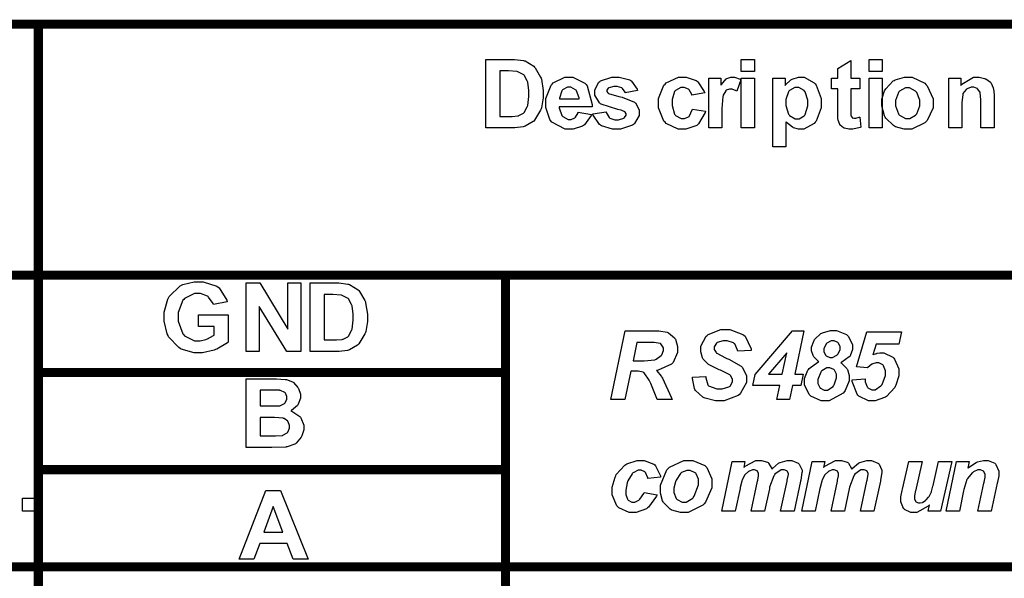
# Model space of a CAD drawing. Units: millimetres. Extents: x 0 to 420, y 0 to 297.
# Drawn here: x 278 to 300, y 181 to 193 of the extents above; entities that cross this region are included whole.
import ezdxf

# ---------------------------------------------------------------- set-up
doc = ezdxf.new("R2010")
doc.units = ezdxf.units.MM

msp = doc.modelspace()

# ---------------------------------------------------------------- linework, layer by layer
at = {"color": 0, "const_width": 0.2}
msp.add_lwpolyline([(238.206, 192.814), (309.412, 192.814), (309.412, 137.925), (238.206, 137.925), (238.206, 192.814)], close=True, dxfattribs=at)
for points in [[(278.645, 192.814), (278.645, 137.925)], [(238.206, 187.272), (241.339, 187.272), (250.739, 187.272), (261.709, 187.272), (271.219, 187.272), (279.371, 187.272), (286.274, 187.272), (292.027, 187.272), (296.738, 187.272), (300.511, 187.272), (303.448, 187.272), (305.657, 187.272), (307.239, 187.272), (308.299, 187.272), (308.942, 187.272), (309.273, 187.272), (309.394, 187.272), (309.412, 187.272), (309.412, 187.272)], [(288.966, 187.272), (288.966, 185.483), (288.966, 180.117), (288.966, 174.74), (288.966, 170.887), (288.966, 168.304), (288.966, 166.737), (288.966, 165.933), (288.966, 165.636), (288.966, 165.594), (288.966, 165.594)], [(278.617, 185.123), (289.027, 185.123)], [(278.654, 182.975), (288.94, 182.975)], [(238.206, 180.828), (241.339, 180.828), (250.739, 180.828), (261.709, 180.828), (271.219, 180.828), (279.371, 180.828), (286.274, 180.828), (292.027, 180.828), (296.738, 180.828), (300.511, 180.828), (303.448, 180.828), (305.657, 180.828), (307.239, 180.828), (308.299, 180.828), (308.942, 180.828), (309.273, 180.828), (309.394, 180.828), (309.412, 180.828), (309.412, 180.828)]]:
    msp.add_lwpolyline(points, dxfattribs=at)
at = {"color": 0}
for points in [[(288.53, 192.038), (289.089, 192.038), (289.161, 192.038), (289.36, 192.014), (289.377, 192.008), (289.399, 192.002), (289.587, 191.887), (289.603, 191.868), (289.618, 191.852), (289.739, 191.648), (289.749, 191.623), (289.756, 191.6), (289.797, 191.349), (289.797, 191.265), (289.797, 191.185), (289.757, 190.968), (289.75, 190.944), (289.741, 190.916), (289.607, 190.693), (289.59, 190.675), (289.577, 190.663), (289.396, 190.562), (289.374, 190.554), (289.356, 190.55), (289.167, 190.522), (289.105, 190.522), (288.53, 190.522), (288.53, 192.038)], [(294.173, 191.769), (294.173, 192.038), (294.462, 192.038), (294.462, 191.769), (294.173, 191.769)], [(296.791, 191.621), (296.791, 191.39), (296.591, 191.39), (296.591, 190.945), (296.591, 190.907), (296.596, 190.791), (296.598, 190.787), (296.598, 190.784), (296.619, 190.754), (296.623, 190.751), (296.625, 190.748), (296.66, 190.736), (296.672, 190.736), (296.701, 190.736), (296.777, 190.76), (296.791, 190.764), (296.814, 190.539), (296.796, 190.532), (296.638, 190.495), (296.585, 190.495), (296.55, 190.495), (296.453, 190.515), (296.444, 190.519), (296.433, 190.525), (296.357, 190.583), (296.352, 190.59), (296.347, 190.597), (296.311, 190.693), (296.31, 190.704), (296.308, 190.714), (296.302, 190.861), (296.302, 190.91), (296.302, 191.39), (296.168, 191.39), (296.168, 191.621), (296.302, 191.621), (296.302, 191.838), (296.591, 192.011), (296.591, 191.621), (296.791, 191.621)], [(296.995, 191.769), (296.995, 192.038), (297.284, 192.038), (297.284, 191.769), (296.995, 191.769)], [(288.837, 191.782), (288.837, 190.779), (289.065, 190.779), (289.111, 190.779), (289.239, 190.791), (289.249, 190.794), (289.261, 190.798), (289.363, 190.85), (289.371, 190.857), (289.378, 190.866), (289.444, 190.987), (289.45, 191.003), (289.456, 191.021), (289.482, 191.215), (289.482, 191.28), (289.482, 191.348), (289.456, 191.534), (289.45, 191.549), (289.444, 191.565), (289.374, 191.688), (289.366, 191.696), (289.356, 191.706), (289.238, 191.764), (289.224, 191.767), (289.213, 191.769), (289.034, 191.782), (288.974, 191.782), (288.837, 191.782)], [(290.573, 190.87), (290.864, 190.821), (290.854, 190.795), (290.707, 190.593), (290.687, 190.577), (290.667, 190.564), (290.456, 190.495), (290.387, 190.495), (290.279, 190.495), (289.985, 190.653), (289.961, 190.684), (289.943, 190.708), (289.854, 190.974), (289.854, 191.063), (289.854, 191.17), (289.972, 191.465), (289.996, 191.49), (290.019, 191.516), (290.273, 191.644), (290.358, 191.644), (290.453, 191.644), (290.719, 191.511), (290.743, 191.483), (290.766, 191.456), (290.879, 191.042), (290.879, 190.986), (290.153, 190.986), (290.153, 190.965), (290.211, 190.796), (290.222, 190.784), (290.233, 190.773), (290.35, 190.713), (290.39, 190.713), (290.417, 190.713), (290.496, 190.746), (290.504, 190.751), (290.511, 190.758), (290.569, 190.856), (290.573, 190.87)], [(290.893, 190.831), (291.185, 190.877), (291.188, 190.863), (291.252, 190.755), (291.262, 190.748), (291.27, 190.741), (291.382, 190.704), (291.421, 190.704), (291.462, 190.704), (291.58, 190.74), (291.59, 190.747), (291.595, 190.752), (291.627, 190.806), (291.627, 190.823), (291.627, 190.837), (291.609, 190.875), (291.607, 190.878), (291.602, 190.882), (291.521, 190.914), (291.509, 190.916), (291.449, 190.93), (291.08, 191.049), (291.065, 191.058), (291.043, 191.074), (290.934, 191.247), (290.934, 191.305), (290.934, 191.366), (291.027, 191.531), (291.046, 191.546), (291.064, 191.563), (291.312, 191.644), (291.395, 191.644), (291.478, 191.644), (291.713, 191.582), (291.732, 191.57), (291.75, 191.559), (291.875, 191.377), (291.882, 191.352), (291.608, 191.301), (291.605, 191.312), (291.549, 191.395), (291.541, 191.4), (291.532, 191.407), (291.433, 191.435), (291.401, 191.435), (291.36, 191.435), (291.244, 191.408), (291.236, 191.403), (291.229, 191.4), (291.203, 191.359), (291.203, 191.344), (291.203, 191.331), (291.226, 191.295), (291.232, 191.291), (291.237, 191.287), (291.465, 191.219), (291.503, 191.209), (291.542, 191.2), (291.813, 191.093), (291.828, 191.079), (291.844, 191.067), (291.919, 190.914), (291.919, 190.863), (291.919, 190.798), (291.813, 190.622), (291.793, 190.602), (291.772, 190.585), (291.507, 190.495), (291.421, 190.495), (291.331, 190.495), (291.086, 190.571), (291.065, 190.586), (291.043, 190.601), (290.9, 190.806), (290.893, 190.831)], [(293.365, 191.295), (293.08, 191.244), (293.077, 191.26), (293.022, 191.366), (293.013, 191.372), (293.004, 191.38), (292.91, 191.415), (292.88, 191.415), (292.837, 191.415), (292.719, 191.353), (292.709, 191.341), (292.697, 191.328), (292.643, 191.151), (292.643, 191.09), (292.643, 191.021), (292.697, 190.825), (292.709, 190.812), (292.72, 190.799), (292.843, 190.732), (292.884, 190.732), (292.917, 190.732), (293.009, 190.772), (293.019, 190.779), (293.028, 190.787), (293.089, 190.923), (293.094, 190.941), (293.38, 190.893), (293.372, 190.861), (293.231, 190.613), (293.211, 190.597), (293.189, 190.58), (292.95, 190.495), (292.872, 190.495), (292.775, 190.495), (292.512, 190.623), (292.489, 190.648), (292.464, 190.674), (292.345, 190.97), (292.345, 191.068), (292.345, 191.174), (292.464, 191.466), (292.489, 191.491), (292.512, 191.517), (292.785, 191.644), (292.876, 191.644), (292.956, 191.644), (293.175, 191.573), (293.195, 191.557), (293.215, 191.544), (293.355, 191.326), (293.365, 191.295)], [(293.744, 190.522), (293.453, 190.522), (293.453, 191.621), (293.722, 191.621), (293.722, 191.465), (293.733, 191.484), (293.838, 191.605), (293.847, 191.611), (293.857, 191.617), (293.944, 191.644), (293.974, 191.644), (294.021, 191.644), (294.149, 191.599), (294.164, 191.589), (294.076, 191.337), (294.062, 191.345), (293.968, 191.383), (293.938, 191.383), (293.912, 191.383), (293.842, 191.356), (293.835, 191.351), (293.828, 191.345), (293.771, 191.244), (293.769, 191.229), (293.764, 191.215), (293.744, 190.951), (293.744, 190.861), (293.744, 190.522)], [(294.173, 190.522), (294.173, 191.621), (294.462, 191.621), (294.462, 190.522), (294.173, 190.522)], [(294.868, 191.621), (295.14, 191.621), (295.14, 191.459), (295.148, 191.473), (295.267, 191.585), (295.282, 191.593), (295.297, 191.603), (295.436, 191.644), (295.483, 191.644), (295.563, 191.644), (295.783, 191.518), (295.807, 191.494), (295.829, 191.469), (295.94, 191.176), (295.94, 191.076), (295.94, 190.97), (295.829, 190.674), (295.807, 190.648), (295.783, 190.623), (295.556, 190.495), (295.48, 190.495), (295.439, 190.495), (295.327, 190.525), (295.316, 190.53), (295.303, 190.538), (295.173, 190.642), (295.159, 190.656), (295.159, 190.105), (294.868, 190.105), (294.868, 191.621)], [(296.995, 190.522), (296.995, 191.621), (297.284, 191.621), (297.284, 190.522), (296.995, 190.522)], [(297.278, 191.086), (297.278, 191.156), (297.339, 191.342), (297.352, 191.365), (297.363, 191.388), (297.531, 191.561), (297.553, 191.573), (297.573, 191.585), (297.776, 191.644), (297.845, 191.644), (297.947, 191.644), (298.225, 191.511), (298.253, 191.483), (298.279, 191.455), (298.411, 191.169), (298.411, 191.072), (298.411, 190.97), (298.276, 190.688), (298.25, 190.66), (298.224, 190.633), (297.94, 190.495), (297.846, 190.495), (297.774, 190.495), (297.58, 190.551), (297.558, 190.562), (297.535, 190.575), (297.363, 190.741), (297.352, 190.764), (297.339, 190.787), (297.278, 191.012), (297.278, 191.086)], [(299.758, 190.522), (299.467, 190.522), (299.467, 191.083), (299.467, 191.141), (299.45, 191.304), (299.448, 191.312), (299.444, 191.322), (299.394, 191.388), (299.387, 191.392), (299.38, 191.397), (299.308, 191.422), (299.285, 191.422), (299.251, 191.422), (299.16, 191.389), (299.15, 191.382), (299.139, 191.375), (299.07, 191.283), (299.067, 191.272), (299.063, 191.261), (299.044, 191.08), (299.044, 191.02), (299.044, 190.522), (298.754, 190.522), (298.754, 191.621), (299.023, 191.621), (299.023, 191.459), (299.047, 191.491), (299.302, 191.644), (299.387, 191.644), (299.43, 191.644), (299.548, 191.617), (299.562, 191.611), (299.576, 191.605), (299.676, 191.531), (299.683, 191.522), (299.69, 191.513), (299.737, 191.411), (299.74, 191.399), (299.743, 191.388), (299.758, 191.251), (299.758, 191.205), (299.758, 190.522)], [(290.591, 191.163), (290.589, 191.185), (290.535, 191.345), (290.525, 191.356), (290.514, 191.367), (290.409, 191.422), (290.375, 191.422), (290.335, 191.422), (290.227, 191.365), (290.218, 191.352), (290.206, 191.341), (290.157, 191.184), (290.158, 191.163), (290.591, 191.163)], [(295.155, 191.09), (295.155, 191.021), (295.217, 190.83), (295.229, 190.814), (295.24, 190.801), (295.365, 190.725), (295.407, 190.725), (295.449, 190.725), (295.563, 190.794), (295.574, 190.808), (295.585, 190.821), (295.642, 191.012), (295.642, 191.075), (295.642, 191.14), (295.582, 191.318), (295.571, 191.331), (295.56, 191.347), (295.442, 191.415), (295.403, 191.415), (295.358, 191.415), (295.235, 191.347), (295.224, 191.333), (295.212, 191.319), (295.155, 191.148), (295.155, 191.09)], [(297.578, 191.071), (297.578, 191.009), (297.642, 190.834), (297.656, 190.819), (297.669, 190.805), (297.801, 190.732), (297.846, 190.732), (297.893, 190.732), (298.023, 190.805), (298.037, 190.819), (298.049, 190.834), (298.114, 191.013), (298.114, 191.072), (298.114, 191.134), (298.049, 191.307), (298.037, 191.32), (298.023, 191.336), (297.891, 191.407), (297.846, 191.407), (297.798, 191.407), (297.669, 191.336), (297.656, 191.32), (297.642, 191.307), (297.578, 191.13), (297.578, 191.071)], [(282.18, 186.14), (282.18, 186.397), (282.837, 186.397), (282.837, 185.792), (282.82, 185.776), (282.59, 185.64), (282.56, 185.627), (282.528, 185.617), (282.273, 185.556), (282.189, 185.556), (282.084, 185.556), (281.803, 185.64), (281.774, 185.655), (281.745, 185.673), (281.523, 185.911), (281.51, 185.942), (281.494, 185.973), (281.422, 186.254), (281.422, 186.347), (281.422, 186.453), (281.504, 186.738), (281.521, 186.768), (281.537, 186.8), (281.778, 187.034), (281.81, 187.05), (281.833, 187.063), (282.087, 187.127), (282.173, 187.127), (282.283, 187.127), (282.587, 187.029), (282.615, 187.008), (282.641, 186.989), (282.809, 186.716), (282.817, 186.68), (282.513, 186.622), (282.507, 186.642), (282.407, 186.789), (282.393, 186.8), (282.378, 186.811), (282.224, 186.864), (282.173, 186.864), (282.093, 186.864), (281.875, 186.759), (281.856, 186.737), (281.835, 186.716), (281.737, 186.447), (281.737, 186.358), (281.737, 186.257), (281.836, 185.976), (281.857, 185.954), (281.876, 185.932), (282.095, 185.818), (282.17, 185.818), (282.218, 185.818), (282.346, 185.851), (282.363, 185.856), (282.378, 185.863), (282.516, 185.939), (282.528, 185.947), (282.528, 186.14), (282.18, 186.14)], [(283.238, 185.584), (283.238, 187.099), (283.534, 187.099), (284.158, 186.082), (284.158, 187.099), (284.442, 187.099), (284.442, 185.584), (284.135, 185.584), (283.522, 186.58), (283.522, 185.584), (283.238, 185.584)], [(284.649, 187.099), (285.208, 187.099), (285.28, 187.099), (285.48, 187.075), (285.496, 187.069), (285.518, 187.063), (285.706, 186.948), (285.722, 186.93), (285.737, 186.913), (285.859, 186.709), (285.869, 186.684), (285.875, 186.661), (285.917, 186.41), (285.917, 186.326), (285.917, 186.246), (285.877, 186.029), (285.87, 186.005), (285.86, 185.977), (285.727, 185.754), (285.71, 185.737), (285.696, 185.724), (285.516, 185.623), (285.494, 185.615), (285.476, 185.611), (285.287, 185.584), (285.225, 185.584), (284.649, 185.584), (284.649, 187.099)], [(284.956, 186.843), (284.956, 185.84), (285.185, 185.84), (285.23, 185.84), (285.359, 185.852), (285.368, 185.855), (285.381, 185.859), (285.483, 185.911), (285.491, 185.918), (285.498, 185.927), (285.564, 186.048), (285.569, 186.064), (285.575, 186.082), (285.601, 186.277), (285.601, 186.341), (285.601, 186.409), (285.575, 186.595), (285.569, 186.61), (285.564, 186.627), (285.494, 186.749), (285.486, 186.757), (285.476, 186.767), (285.357, 186.825), (285.343, 186.828), (285.332, 186.83), (285.153, 186.843), (285.094, 186.843), (284.956, 186.843)], [(291.601, 184.525), (291.291, 184.525), (291.608, 186.041), (292.28, 186.041), (292.348, 186.041), (292.534, 186.012), (292.551, 186.005), (292.566, 186), (292.695, 185.889), (292.706, 185.873), (292.716, 185.858), (292.765, 185.699), (292.765, 185.645), (292.765, 185.565), (292.669, 185.346), (292.65, 185.326), (292.631, 185.305), (292.338, 185.174), (292.3, 185.168), (292.309, 185.161), (292.403, 185.042), (292.413, 185.027), (292.429, 184.998), (292.624, 184.58), (292.646, 184.525), (292.311, 184.525), (292.304, 184.547), (292.172, 184.879), (292.152, 184.925), (292.141, 184.95), (292.028, 185.114), (292.016, 185.122), (292.008, 185.127), (291.896, 185.152), (291.86, 185.152), (291.734, 185.152), (291.601, 184.525)], [(293.095, 185.015), (293.391, 185.03), (293.391, 185.006), (293.432, 184.848), (293.439, 184.838), (293.45, 184.826), (293.631, 184.758), (293.691, 184.758), (293.747, 184.758), (293.901, 184.805), (293.913, 184.813), (293.924, 184.823), (293.981, 184.916), (293.981, 184.947), (293.981, 184.976), (293.934, 185.054), (293.926, 185.061), (293.919, 185.067), (293.74, 185.158), (293.711, 185.17), (293.681, 185.184), (293.466, 185.29), (293.452, 185.298), (293.438, 185.308), (293.332, 185.418), (293.325, 185.43), (293.317, 185.444), (293.278, 185.579), (293.278, 185.623), (293.278, 185.703), (293.395, 185.921), (293.419, 185.942), (293.441, 185.964), (293.723, 186.069), (293.818, 186.069), (293.922, 186.069), (294.207, 185.964), (294.232, 185.943), (294.255, 185.922), (294.389, 185.644), (294.392, 185.608), (294.094, 185.596), (294.091, 185.614), (294.027, 185.754), (294.015, 185.764), (294.004, 185.774), (293.864, 185.82), (293.817, 185.82), (293.77, 185.82), (293.642, 185.784), (293.632, 185.776), (293.623, 185.769), (293.577, 185.687), (293.577, 185.659), (293.577, 185.633), (293.618, 185.56), (293.628, 185.552), (293.636, 185.545), (293.822, 185.447), (293.853, 185.433), (293.895, 185.415), (294.173, 185.261), (294.185, 185.249), (294.202, 185.232), (294.291, 185.046), (294.291, 184.984), (294.291, 184.899), (294.158, 184.665), (294.131, 184.639), (294.105, 184.616), (293.792, 184.498), (293.689, 184.498), (293.603, 184.498), (293.375, 184.553), (293.351, 184.564), (293.326, 184.575), (293.16, 184.726), (293.15, 184.746), (293.139, 184.766), (293.094, 184.989), (293.095, 185.015)], [(295.027, 184.834), (294.429, 184.834), (294.48, 185.079), (295.301, 186.041), (295.557, 186.041), (295.356, 185.085), (295.542, 185.085), (295.49, 184.834), (295.305, 184.834), (295.24, 184.525), (294.961, 184.525), (295.027, 184.834)], [(295.885, 185.359), (295.872, 185.369), (295.773, 185.47), (295.767, 185.481), (295.76, 185.494), (295.727, 185.6), (295.727, 185.635), (295.727, 185.684), (295.773, 185.815), (295.782, 185.831), (295.792, 185.849), (295.929, 185.98), (295.949, 185.99), (295.967, 186), (296.142, 186.047), (296.201, 186.047), (296.279, 186.047), (296.497, 185.959), (296.516, 185.942), (296.535, 185.925), (296.631, 185.738), (296.631, 185.674), (296.631, 185.626), (296.577, 185.491), (296.568, 185.477), (296.556, 185.464), (296.395, 185.348), (296.375, 185.338), (296.39, 185.328), (296.506, 185.211), (296.514, 185.197), (296.521, 185.185), (296.559, 185.057), (296.559, 185.015), (296.559, 184.936), (296.467, 184.724), (296.449, 184.7), (296.421, 184.667), (296.115, 184.498), (296.015, 184.498), (295.934, 184.498), (295.712, 184.597), (295.692, 184.616), (295.672, 184.637), (295.57, 184.849), (295.57, 184.919), (295.57, 184.987), (295.64, 185.17), (295.655, 185.189), (295.669, 185.21), (295.861, 185.352), (295.885, 185.359)], [(296.623, 184.957), (296.912, 184.983), (296.912, 184.976), (296.912, 184.958), (296.912, 184.951), (296.912, 184.912), (296.951, 184.803), (296.959, 184.794), (296.966, 184.785), (297.053, 184.741), (297.082, 184.741), (297.129, 184.741), (297.257, 184.826), (297.272, 184.842), (297.286, 184.859), (297.358, 185.056), (297.358, 185.121), (297.358, 185.161), (297.317, 185.272), (297.31, 185.28), (297.302, 185.29), (297.21, 185.334), (297.179, 185.334), (297.15, 185.334), (297.075, 185.312), (297.066, 185.307), (297.057, 185.302), (296.97, 185.235), (296.962, 185.225), (296.718, 185.244), (296.948, 186.019), (297.71, 186.019), (297.655, 185.749), (297.152, 185.749), (297.082, 185.513), (297.088, 185.517), (297.16, 185.542), (297.168, 185.544), (297.175, 185.546), (297.235, 185.553), (297.255, 185.553), (297.325, 185.553), (297.521, 185.458), (297.54, 185.437), (297.558, 185.418), (297.653, 185.199), (297.653, 185.125), (297.653, 185.047), (297.587, 184.84), (297.575, 184.813), (297.561, 184.788), (297.381, 184.594), (297.358, 184.58), (297.335, 184.566), (297.132, 184.498), (297.066, 184.498), (296.986, 184.498), (296.77, 184.602), (296.749, 184.623), (296.729, 184.644), (296.623, 184.922), (296.623, 184.957)], [(291.781, 185.378), (291.947, 185.378), (292.03, 185.378), (292.265, 185.404), (292.279, 185.409), (292.293, 185.414), (292.4, 185.494), (292.409, 185.504), (292.415, 185.515), (292.454, 185.608), (292.454, 185.638), (292.454, 185.67), (292.397, 185.754), (292.386, 185.761), (292.38, 185.765), (292.251, 185.786), (292.209, 185.786), (291.866, 185.786), (291.781, 185.378)], [(295.998, 185.614), (295.998, 185.586), (296.034, 185.508), (296.042, 185.499), (296.049, 185.492), (296.128, 185.454), (296.154, 185.454), (296.188, 185.454), (296.284, 185.506), (296.295, 185.516), (296.304, 185.527), (296.355, 185.623), (296.355, 185.655), (296.355, 185.685), (296.318, 185.769), (296.311, 185.776), (296.303, 185.784), (296.223, 185.82), (296.197, 185.82), (296.161, 185.82), (296.066, 185.772), (296.057, 185.761), (296.047, 185.752), (295.998, 185.648), (295.998, 185.614)], [(295.077, 185.085), (295.177, 185.559), (294.776, 185.085), (295.077, 185.085)], [(295.866, 184.912), (295.866, 184.879), (295.905, 184.787), (295.913, 184.779), (295.92, 184.772), (296.005, 184.73), (296.034, 184.73), (296.078, 184.73), (296.201, 184.816), (296.212, 184.832), (296.222, 184.85), (296.273, 185.002), (296.273, 185.051), (296.273, 185.085), (296.232, 185.172), (296.224, 185.179), (296.216, 185.188), (296.131, 185.228), (296.103, 185.228), (296.062, 185.228), (295.95, 185.156), (295.939, 185.141), (295.927, 185.127), (295.866, 184.966), (295.866, 184.912)], [(283.238, 184.983), (283.843, 184.983), (283.909, 184.983), (284.096, 184.97), (284.111, 184.968), (284.127, 184.965), (284.259, 184.914), (284.271, 184.905), (284.282, 184.899), (284.379, 184.793), (284.387, 184.779), (284.394, 184.766), (284.434, 184.642), (284.434, 184.601), (284.434, 184.553), (284.385, 184.422), (284.376, 184.406), (284.366, 184.393), (284.238, 184.281), (284.222, 184.273), (284.244, 184.268), (284.421, 184.151), (284.434, 184.135), (284.445, 184.12), (284.508, 183.96), (284.508, 183.906), (284.508, 183.857), (284.467, 183.723), (284.459, 183.707), (284.45, 183.69), (284.341, 183.559), (284.328, 183.549), (284.314, 183.54), (284.143, 183.481), (284.122, 183.478), (284.109, 183.476), (283.803, 183.468), (283.754, 183.467), (283.238, 183.467), (283.238, 184.983)], [(283.545, 184.73), (283.545, 184.382), (283.746, 184.382), (283.801, 184.382), (283.96, 184.387), (283.968, 184.387), (283.981, 184.389), (284.082, 184.434), (284.091, 184.441), (284.098, 184.449), (284.135, 184.532), (284.135, 184.56), (284.135, 184.589), (284.103, 184.667), (284.098, 184.674), (284.091, 184.681), (283.993, 184.725), (283.981, 184.726), (283.972, 184.728), (283.782, 184.73), (283.72, 184.73), (283.545, 184.73)], [(283.545, 184.13), (283.545, 183.723), (283.829, 183.723), (283.881, 183.723), (284.03, 183.731), (284.038, 183.731), (284.049, 183.734), (284.142, 183.786), (284.15, 183.794), (284.157, 183.801), (284.193, 183.893), (284.193, 183.922), (284.193, 183.952), (284.164, 184.032), (284.158, 184.039), (284.153, 184.047), (284.073, 184.105), (284.063, 184.108), (284.052, 184.112), (283.858, 184.13), (283.793, 184.13), (283.545, 184.13)], [(292.026, 182.469), (292.312, 182.422), (292.3, 182.39), (292.126, 182.147), (292.102, 182.13), (292.079, 182.114), (291.853, 182.028), (291.779, 182.028), (291.695, 182.028), (291.467, 182.133), (291.447, 182.153), (291.426, 182.176), (291.324, 182.419), (291.324, 182.501), (291.324, 182.586), (291.386, 182.812), (291.398, 182.839), (291.411, 182.866), (291.599, 183.076), (291.623, 183.091), (291.648, 183.107), (291.875, 183.181), (291.951, 183.181), (292.028, 183.181), (292.242, 183.097), (292.263, 183.079), (292.28, 183.063), (292.388, 182.84), (292.391, 182.811), (292.11, 182.782), (292.107, 182.797), (292.06, 182.91), (292.053, 182.917), (292.045, 182.925), (291.962, 182.961), (291.935, 182.961), (291.893, 182.961), (291.784, 182.909), (291.773, 182.898), (291.76, 182.887), (291.664, 182.728), (291.659, 182.706), (291.652, 182.685), (291.619, 182.52), (291.619, 182.463), (291.619, 182.427), (291.656, 182.323), (291.664, 182.313), (291.671, 182.305), (291.757, 182.261), (291.786, 182.261), (291.819, 182.261), (291.91, 182.305), (291.921, 182.313), (291.932, 182.323), (292.019, 182.452), (292.026, 182.469)], [(292.385, 182.51), (292.385, 182.633), (292.527, 182.971), (292.556, 183), (292.584, 183.03), (292.902, 183.181), (293.009, 183.181), (293.103, 183.181), (293.365, 183.071), (293.388, 183.048), (293.41, 183.026), (293.524, 182.772), (293.524, 182.687), (293.524, 182.571), (293.381, 182.255), (293.354, 182.223), (293.325, 182.191), (293.002, 182.028), (292.896, 182.028), (292.828, 182.028), (292.642, 182.08), (292.622, 182.09), (292.601, 182.101), (292.453, 182.249), (292.444, 182.268), (292.433, 182.287), (292.385, 182.455), (292.385, 182.51)], [(293.974, 183.154), (294.252, 183.154), (294.228, 183.023), (294.255, 183.051), (294.492, 183.181), (294.572, 183.181), (294.619, 183.181), (294.751, 183.14), (294.764, 183.131), (294.775, 183.122), (294.846, 183.003), (294.85, 182.987), (294.859, 183.001), (294.995, 183.118), (295.013, 183.126), (295.031, 183.136), (295.184, 183.181), (295.235, 183.181), (295.286, 183.181), (295.428, 183.122), (295.44, 183.11), (295.451, 183.099), (295.515, 182.967), (295.515, 182.921), (295.513, 182.913), (295.487, 182.747), (295.483, 182.724), (295.338, 182.056), (295.042, 182.056), (295.184, 182.724), (295.188, 182.746), (295.213, 182.866), (295.214, 182.869), (295.214, 182.888), (295.188, 182.939), (295.184, 182.943), (295.18, 182.949), (295.12, 182.971), (295.101, 182.971), (295.052, 182.971), (294.917, 182.873), (294.903, 182.852), (294.892, 182.839), (294.799, 182.589), (294.793, 182.553), (294.689, 182.056), (294.393, 182.056), (294.532, 182.723), (294.535, 182.742), (294.556, 182.839), (294.556, 182.87), (294.556, 182.889), (294.531, 182.939), (294.527, 182.943), (294.521, 182.949), (294.463, 182.971), (294.445, 182.971), (294.419, 182.971), (294.353, 182.946), (294.345, 182.94), (294.335, 182.936), (294.259, 182.87), (294.252, 182.86), (294.246, 182.852), (294.192, 182.745), (294.188, 182.731), (294.185, 182.725), (294.149, 182.584), (294.145, 182.562), (294.039, 182.056), (293.743, 182.056), (293.974, 183.154)], [(295.738, 183.154), (296.016, 183.154), (295.991, 183.023), (296.019, 183.051), (296.256, 183.181), (296.336, 183.181), (296.383, 183.181), (296.515, 183.14), (296.527, 183.131), (296.539, 183.122), (296.61, 183.003), (296.614, 182.987), (296.623, 183.001), (296.759, 183.118), (296.777, 183.126), (296.795, 183.136), (296.948, 183.181), (296.999, 183.181), (297.05, 183.181), (297.192, 183.122), (297.204, 183.11), (297.215, 183.099), (297.278, 182.967), (297.278, 182.921), (297.277, 182.913), (297.251, 182.747), (297.247, 182.724), (297.102, 182.056), (296.806, 182.056), (296.948, 182.724), (296.952, 182.746), (296.977, 182.866), (296.978, 182.869), (296.978, 182.888), (296.952, 182.939), (296.948, 182.943), (296.944, 182.949), (296.885, 182.971), (296.865, 182.971), (296.816, 182.971), (296.681, 182.873), (296.667, 182.852), (296.656, 182.839), (296.563, 182.589), (296.556, 182.553), (296.453, 182.056), (296.157, 182.056), (296.296, 182.723), (296.299, 182.742), (296.32, 182.839), (296.32, 182.87), (296.32, 182.889), (296.295, 182.939), (296.291, 182.943), (296.285, 182.949), (296.227, 182.971), (296.209, 182.971), (296.183, 182.971), (296.117, 182.946), (296.109, 182.94), (296.099, 182.936), (296.023, 182.87), (296.016, 182.86), (296.009, 182.852), (295.956, 182.745), (295.952, 182.731), (295.949, 182.725), (295.913, 182.584), (295.909, 182.562), (295.803, 182.056), (295.507, 182.056), (295.738, 183.154)], [(297.874, 183.154), (298.17, 183.154), (298.021, 182.502), (298.017, 182.483), (297.997, 182.388), (297.997, 182.356), (297.997, 182.335), (298.023, 182.28), (298.028, 182.273), (298.032, 182.268), (298.089, 182.24), (298.108, 182.24), (298.125, 182.24), (298.172, 182.253), (298.178, 182.254), (298.184, 182.257), (298.243, 182.298), (298.25, 182.304), (298.256, 182.309), (298.311, 182.369), (298.316, 182.375), (298.32, 182.382), (298.366, 182.472), (298.371, 182.483), (298.373, 182.491), (298.407, 182.614), (298.411, 182.629), (298.53, 183.154), (298.826, 183.154), (298.575, 182.056), (298.298, 182.056), (298.329, 182.197), (298.3, 182.17), (298.048, 182.028), (297.965, 182.028), (297.915, 182.028), (297.779, 182.094), (297.768, 182.107), (297.755, 182.12), (297.696, 182.268), (297.696, 182.316), (297.696, 182.372), (297.727, 182.515), (297.733, 182.542), (297.874, 183.154)], [(298.925, 183.154), (299.209, 183.154), (299.179, 183.011), (299.195, 183.026), (299.362, 183.136), (299.379, 183.142), (299.394, 183.149), (299.526, 183.181), (299.57, 183.181), (299.624, 183.181), (299.773, 183.117), (299.787, 183.103), (299.799, 183.091), (299.865, 182.943), (299.865, 182.894), (299.865, 182.84), (299.832, 182.703), (299.827, 182.676), (299.694, 182.056), (299.397, 182.056), (299.533, 182.679), (299.537, 182.702), (299.562, 182.81), (299.562, 182.845), (299.562, 182.869), (299.534, 182.932), (299.529, 182.936), (299.522, 182.943), (299.456, 182.971), (299.435, 182.971), (299.398, 182.971), (299.302, 182.925), (299.288, 182.916), (299.274, 182.907), (299.169, 182.784), (299.162, 182.769), (299.156, 182.76), (299.091, 182.541), (299.084, 182.506), (298.992, 182.056), (298.695, 182.056), (298.925, 183.154)], [(293.23, 182.724), (293.23, 182.768), (293.177, 182.887), (293.168, 182.896), (293.157, 182.907), (293.045, 182.96), (293.009, 182.96), (292.967, 182.96), (292.851, 182.911), (292.84, 182.901), (292.828, 182.891), (292.733, 182.746), (292.726, 182.727), (292.719, 182.709), (292.683, 182.564), (292.683, 182.515), (292.683, 182.468), (292.735, 182.34), (292.746, 182.327), (292.756, 182.316), (292.869, 182.257), (292.908, 182.257), (292.958, 182.257), (293.099, 182.346), (293.113, 182.363), (293.132, 182.388), (293.23, 182.64), (293.23, 182.724)], [(284.604, 180.997), (284.273, 180.997), (284.142, 181.342), (283.534, 181.342), (283.407, 180.997), (283.083, 180.997), (283.672, 182.513), (283.996, 182.513), (284.604, 180.997)], [(278.295, 182.056), (278.295, 182.345), (278.584, 182.345), (278.584, 182.056), (278.295, 182.056)], [(284.043, 181.598), (283.833, 182.159), (283.628, 181.598), (284.043, 181.598)]]:
    msp.add_lwpolyline(points, close=True, dxfattribs=at)

doc.saveas('drawing.dxf')
